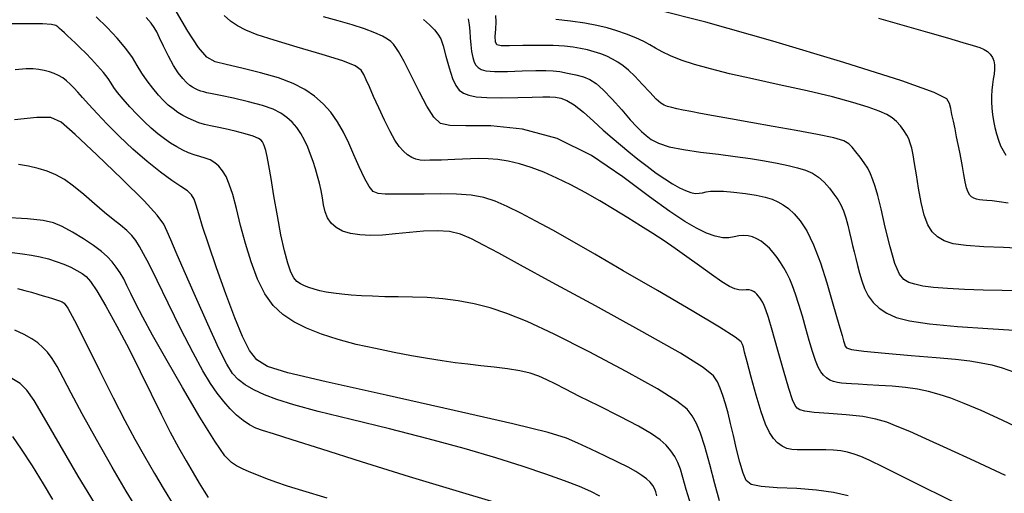
# Model space of a CAD drawing. Extents: x 351664 to 354864, y 1035231 to 1038231.
# Drawn here: x 352487 to 352585, y 1035813 to 1035861 of the extents above; entities that cross this region are included whole.
import ezdxf

# ---------------------------------------------------------------- set-up
doc = ezdxf.new("R2010")
doc.units = 0
doc.header["$MEASUREMENT"] = 0
doc.layers.add('INDEX', color=1, linetype='CONTINUOUS')
doc.layers.add('INTER', color=33, linetype='CONTINUOUS')

msp = doc.modelspace()

# ---------------------------------------------------------------- linework, layer by layer
at = {"layer": 'INDEX', "color": 1, "linetype": 'CONTINUOUS'}
for points, elevation in [([(352569.459, 1035813.165), (352567.986, 1035813.508), (352566.298, 1035813.743), (352566.298, 1035813.743), (352564.332, 1035813.882), (352562.365, 1035813.977), (352560.76, 1035814.092), (352560.76, 1035814.092), (352559.776, 1035814.299), (352559.258, 1035814.703), (352558.946, 1035815.422), (352558.946, 1035815.422), (352558.632, 1035816.517), (352558.298, 1035817.839), (352557.979, 1035819.184), (352557.979, 1035819.184), (352557.699, 1035820.387), (352557.446, 1035821.438), (352557.199, 1035822.366), (352557.199, 1035822.366), (352556.943, 1035823.194), (352556.672, 1035823.927), (352556.388, 1035824.565), (352556.388, 1035824.565), (352555.987, 1035825.164), (352554.958, 1035826.004), (352552.686, 1035827.42), (352552.686, 1035827.42), (352548.838, 1035829.601), (352544.213, 1035832.142), (352539.888, 1035834.491), (352539.888, 1035834.491), (352536.704, 1035836.221), (352534.534, 1035837.402), (352533.013, 1035838.229), (352533.013, 1035838.229), (352531.81, 1035838.862), (352530.732, 1035839.32), (352529.627, 1035839.588), (352529.627, 1035839.588), (352528.375, 1035839.663), (352527.011, 1035839.602), (352525.608, 1035839.471), (352525.608, 1035839.471), (352524.231, 1035839.335), (352522.924, 1035839.231), (352521.721, 1035839.191), (352521.721, 1035839.191), (352520.653, 1035839.242), (352519.725, 1035839.388), (352518.938, 1035839.631), (352518.938, 1035839.631), (352518.291, 1035839.97), (352517.785, 1035840.404), (352517.419, 1035840.935), (352517.419, 1035840.935), (352517.185, 1035841.557), (352517.036, 1035842.242), (352516.917, 1035842.96), (352516.783, 1035843.683), (352516.623, 1035844.405), (352516.439, 1035845.128), (352516.439, 1035845.128), (352516.229, 1035845.85), (352515.995, 1035846.573), (352515.736, 1035847.295), (352515.736, 1035847.295), (352515.45, 1035848.013), (352515.13, 1035848.711), (352514.766, 1035849.369), (352514.766, 1035849.369), (352514.351, 1035849.969), (352513.884, 1035850.508), (352513.364, 1035850.987), (352513.364, 1035850.987), (352512.772, 1035851.409), (352512.006, 1035851.795), (352510.946, 1035852.171), (352510.946, 1035852.171), (352509.543, 1035852.549), (352508.038, 1035852.899), (352506.743, 1035853.176), (352506.743, 1035853.176), (352505.889, 1035853.351), (352505.385, 1035853.454), (352505.061, 1035853.531), (352505.061, 1035853.531), (352504.773, 1035853.618), (352504.494, 1035853.723), (352504.222, 1035853.846), (352504.222, 1035853.846), (352503.954, 1035853.993), (352503.67, 1035854.19), (352503.344, 1035854.473), (352503.344, 1035854.473), (352502.959, 1035854.874), (352502.518, 1035855.43), (352502.034, 1035856.176), (352502.034, 1035856.176), (352501.524, 1035857.113), (352501.041, 1035858.096), (352500.645, 1035858.942), (352500.645, 1035858.942), (352500.366, 1035859.529), (352500.119, 1035859.961), (352499.792, 1035860.401), (352499.792, 1035860.401), (352499.292, 1035860.979)], 2460), ([(352531.488, 1035860.848), (352531.588, 1035860.251), (352531.64, 1035859.619), (352531.68, 1035858.946), (352531.68, 1035858.946), (352531.736, 1035858.24), (352531.819, 1035857.558), (352531.932, 1035856.968), (352531.932, 1035856.968), (352532.077, 1035856.521), (352532.259, 1035856.198), (352532.48, 1035855.96), (352532.48, 1035855.96), (352532.77, 1035855.779), (352533.261, 1035855.653), (352534.113, 1035855.59), (352534.113, 1035855.59), (352535.405, 1035855.591), (352536.891, 1035855.627), (352538.246, 1035855.664), (352538.246, 1035855.664), (352539.23, 1035855.673), (352539.961, 1035855.641), (352540.641, 1035855.56), (352540.641, 1035855.56), (352541.424, 1035855.424), (352542.252, 1035855.243), (352543.018, 1035855.03), (352543.018, 1035855.03), (352543.654, 1035854.775), (352544.257, 1035854.386), (352544.962, 1035853.749), (352544.962, 1035853.749), (352545.857, 1035852.806), (352546.821, 1035851.732), (352547.684, 1035850.758), (352547.684, 1035850.758), (352548.324, 1035850.059), (352548.809, 1035849.572), (352549.256, 1035849.18), (352549.256, 1035849.18), (352549.783, 1035848.787), (352550.512, 1035848.402), (352551.564, 1035848.054), (352551.564, 1035848.054), (352553.011, 1035847.768), (352554.713, 1035847.528), (352556.482, 1035847.308), (352556.482, 1035847.308), (352558.156, 1035847.089), (352559.696, 1035846.866), (352561.094, 1035846.64), (352561.094, 1035846.64), (352562.343, 1035846.412), (352563.441, 1035846.182), (352564.387, 1035845.949), (352564.387, 1035845.949), (352565.189, 1035845.706), (352565.878, 1035845.413), (352566.493, 1035845.023), (352567.063, 1035844.507), (352567.581, 1035843.919), (352568.032, 1035843.33), (352568.032, 1035843.33), (352568.406, 1035842.789), (352568.714, 1035842.255), (352568.975, 1035841.661), (352568.975, 1035841.661), (352569.203, 1035840.964), (352569.405, 1035840.212), (352569.583, 1035839.474), (352569.583, 1035839.474), (352569.741, 1035838.8), (352569.89, 1035838.169), (352570.042, 1035837.539), (352570.042, 1035837.539), (352570.208, 1035836.876), (352570.389, 1035836.173), (352570.585, 1035835.43), (352570.585, 1035835.43), (352570.804, 1035834.654), (352571.077, 1035833.879), (352571.442, 1035833.145), (352571.442, 1035833.145), (352571.934, 1035832.486), (352572.556, 1035831.909), (352573.311, 1035831.414), (352573.311, 1035831.414), (352574.242, 1035830.998), (352575.574, 1035830.65), (352577.576, 1035830.356), (352577.576, 1035830.356), (352580.36, 1035830.104), (352583.411, 1035829.895), (352586.054, 1035829.732)], 2450), ([(352536.085, 1035811.938), (352530.939, 1035813.455), (352525.606, 1035815.054), (352525.606, 1035815.054), (352520.814, 1035816.547), (352516.851, 1035817.818), (352513.894, 1035818.768), (352513.894, 1035818.768), (352512.024, 1035819.347), (352510.941, 1035819.68), (352510.25, 1035819.94), (352510.25, 1035819.94), (352509.619, 1035820.272), (352508.985, 1035820.703), (352508.346, 1035821.235), (352507.703, 1035821.866), (352507.055, 1035822.597), (352506.403, 1035823.428), (352506.403, 1035823.428), (352505.73, 1035824.393), (352504.958, 1035825.663), (352503.99, 1035827.444), (352503.99, 1035827.444), (352502.785, 1035829.821), (352501.512, 1035832.408), (352500.394, 1035834.7), (352500.394, 1035834.7), (352499.598, 1035836.316), (352499.058, 1035837.365), (352498.654, 1035838.082), (352498.654, 1035838.082), (352498.274, 1035838.668), (352497.861, 1035839.191), (352497.368, 1035839.689), (352497.368, 1035839.689), (352496.753, 1035840.201), (352496.008, 1035840.783), (352495.13, 1035841.495), (352495.13, 1035841.495), (352494.13, 1035842.363), (352493.078, 1035843.284), (352492.06, 1035844.12), (352492.06, 1035844.12), (352491.138, 1035844.766), (352490.277, 1035845.243), (352489.419, 1035845.604), (352489.419, 1035845.604), (352488.515, 1035845.89), (352487.556, 1035846.111), (352486.541, 1035846.268)], 2470), ([(352494.13, 1035812.468), (352492.522, 1035815.145), (352490.716, 1035818.214), (352489.143, 1035820.918), (352489.143, 1035820.918), (352488.105, 1035822.69), (352487.4, 1035823.718), (352486.703, 1035824.378), (352486.703, 1035824.378), (352485.73, 1035824.992)], 2480)]:
    msp.add_lwpolyline(points, dxfattribs=dict(at, elevation=elevation))
at = {"layer": 'INTER', "color": 33, "linetype": 'CONTINUOUS'}
for points, elevation in [([(352585.429, 1035842.407), (352584.548, 1035842.561), (352583.856, 1035842.649), (352583.856, 1035842.649), (352583.322, 1035842.689), (352582.906, 1035842.709), (352582.567, 1035842.737), (352582.567, 1035842.737), (352582.27, 1035842.799), (352582.01, 1035842.9), (352581.785, 1035843.039), (352581.785, 1035843.039), (352581.594, 1035843.226), (352581.429, 1035843.509), (352581.28, 1035843.942), (352581.28, 1035843.942), (352581.139, 1035844.559), (352581.002, 1035845.296), (352580.868, 1035846.068), (352580.868, 1035846.068), (352580.734, 1035846.806), (352580.597, 1035847.529), (352580.45, 1035848.273), (352580.45, 1035848.273), (352580.292, 1035849.06), (352580.129, 1035849.856), (352579.971, 1035850.612), (352579.971, 1035850.612), (352579.826, 1035851.287), (352579.696, 1035851.873), (352579.581, 1035852.37), (352579.581, 1035852.37), (352579.313, 1035852.827), (352578.058, 1035853.491), (352574.816, 1035854.656), (352574.816, 1035854.656), (352569.031, 1035856.484), (352561.939, 1035858.6), (352555.224, 1035860.496), (352550.208, 1035861.783)], 2444), ([(352556.583, 1035812.661), (352556.137, 1035814.351), (352555.634, 1035816.291), (352555.14, 1035818.087), (352555.14, 1035818.087), (352554.699, 1035819.441), (352554.291, 1035820.411), (352553.878, 1035821.146), (352553.878, 1035821.146), (352553.354, 1035821.812), (352552.342, 1035822.632), (352550.396, 1035823.847), (352550.396, 1035823.847), (352547.276, 1035825.587), (352543.569, 1035827.548), (352540.066, 1035829.316), (352540.066, 1035829.316), (352537.375, 1035830.574), (352535.356, 1035831.393), (352533.682, 1035831.94), (352533.682, 1035831.94), (352532.081, 1035832.355), (352530.499, 1035832.665), (352528.937, 1035832.87), (352528.937, 1035832.87), (352527.398, 1035832.978), (352525.905, 1035833.02), (352524.484, 1035833.038), (352524.484, 1035833.038), (352523.159, 1035833.064), (352521.934, 1035833.105), (352520.808, 1035833.161), (352520.808, 1035833.161), (352519.782, 1035833.232), (352518.855, 1035833.318), (352518.028, 1035833.418), (352518.028, 1035833.418), (352517.299, 1035833.534), (352516.656, 1035833.666), (352516.084, 1035833.814), (352516.084, 1035833.814), (352515.572, 1035833.98), (352515.117, 1035834.164), (352514.721, 1035834.365), (352514.378, 1035834.601), (352514.067, 1035834.956), (352513.764, 1035835.533), (352513.764, 1035835.533), (352513.447, 1035836.419), (352513.114, 1035837.647), (352512.768, 1035839.235), (352512.768, 1035839.235), (352512.416, 1035841.147), (352512.081, 1035843.134), (352511.79, 1035844.894), (352511.79, 1035844.894), (352511.564, 1035846.194), (352511.392, 1035847.08), (352511.258, 1035847.668), (352511.258, 1035847.668), (352511.146, 1035848.066), (352511.043, 1035848.337), (352510.937, 1035848.536), (352510.937, 1035848.536), (352510.799, 1035848.712), (352510.529, 1035848.893), (352510.013, 1035849.101), (352510.013, 1035849.101), (352509.185, 1035849.348), (352508.185, 1035849.606), (352507.205, 1035849.834), (352507.205, 1035849.834), (352506.391, 1035850.008), (352505.723, 1035850.148), (352505.134, 1035850.289), (352505.134, 1035850.289), (352504.572, 1035850.459), (352504.026, 1035850.664), (352503.495, 1035850.905), (352503.495, 1035850.905), (352502.98, 1035851.18), (352502.48, 1035851.491), (352501.996, 1035851.837), (352501.996, 1035851.837), (352501.523, 1035852.223), (352501.043, 1035852.676), (352500.531, 1035853.226), (352500.531, 1035853.226), (352499.976, 1035853.893), (352499.414, 1035854.638), (352498.89, 1035855.409), (352498.89, 1035855.409), (352498.424, 1035856.174), (352497.929, 1035856.974), (352497.287, 1035857.869), (352497.287, 1035857.869), (352496.421, 1035858.891), (352495.396, 1035859.975), (352494.314, 1035861.026)], 2462), ([(352580.071, 1035812.49), (352575.788, 1035814.639), (352575.788, 1035814.639), (352573.041, 1035816.002), (352571.548, 1035816.718), (352570.718, 1035817.08), (352570.718, 1035817.08), (352570.046, 1035817.331), (352569.395, 1035817.521), (352568.714, 1035817.649), (352568.714, 1035817.649), (352567.975, 1035817.72), (352567.221, 1035817.748), (352566.518, 1035817.755), (352566.518, 1035817.755), (352565.91, 1035817.756), (352565.372, 1035817.755), (352564.862, 1035817.752), (352564.862, 1035817.752), (352564.345, 1035817.754), (352563.828, 1035817.793), (352563.324, 1035817.907), (352563.324, 1035817.907), (352562.848, 1035818.128), (352562.401, 1035818.461), (352561.984, 1035818.907), (352561.984, 1035818.907), (352561.591, 1035819.489), (352561.191, 1035820.323), (352560.749, 1035821.552), (352560.749, 1035821.552), (352560.248, 1035823.223), (352559.754, 1035825.026), (352559.353, 1035826.558), (352559.353, 1035826.558), (352559.107, 1035827.52), (352558.979, 1035828.026), (352558.909, 1035828.292), (352558.909, 1035828.292), (352558.767, 1035828.541), (352558.155, 1035829.03), (352556.606, 1035830.021), (352556.606, 1035830.021), (352553.85, 1035831.667), (352550.404, 1035833.681), (352546.984, 1035835.666), (352546.984, 1035835.666), (352544.151, 1035837.307), (352541.872, 1035838.62), (352539.958, 1035839.701), (352539.958, 1035839.701), (352538.254, 1035840.63), (352536.73, 1035841.424), (352535.385, 1035842.082), (352535.385, 1035842.082), (352534.195, 1035842.604), (352533.04, 1035842.986), (352531.775, 1035843.226), (352531.775, 1035843.226), (352530.301, 1035843.329), (352528.693, 1035843.341), (352527.071, 1035843.316), (352527.071, 1035843.316), (352525.55, 1035843.301), (352524.225, 1035843.303), (352523.184, 1035843.322), (352523.184, 1035843.322), (352522.477, 1035843.379), (352521.992, 1035843.584), (352521.576, 1035844.07), (352521.576, 1035844.07), (352521.108, 1035844.922), (352520.593, 1035846.031), (352520.068, 1035847.24), (352520.068, 1035847.24), (352519.554, 1035848.418), (352519.026, 1035849.528), (352518.442, 1035850.558), (352518.442, 1035850.558), (352517.769, 1035851.498), (352517.001, 1035852.347), (352516.138, 1035853.104), (352516.138, 1035853.104), (352515.162, 1035853.774), (352513.991, 1035854.374), (352512.524, 1035854.926), (352512.524, 1035854.926), (352510.735, 1035855.445), (352508.88, 1035855.902), (352507.29, 1035856.262), (352506.188, 1035856.548), (352505.373, 1035857.017), (352504.538, 1035857.983), (352504.538, 1035857.983), (352503.468, 1035859.621), (352502.324, 1035861.55)], 2458), ([(352585.166, 1035815.183), (352582.123, 1035816.621), (352579.36, 1035817.899), (352579.36, 1035817.899), (352577.21, 1035818.873), (352575.599, 1035819.581), (352574.356, 1035820.106), (352573.3, 1035820.518), (352572.225, 1035820.841), (352570.916, 1035821.083), (352570.916, 1035821.083), (352569.256, 1035821.258), (352567.511, 1035821.39), (352566.042, 1035821.504), (352566.042, 1035821.504), (352565.118, 1035821.626), (352564.627, 1035821.768), (352564.365, 1035821.943), (352564.365, 1035821.943), (352564.15, 1035822.203), (352563.889, 1035822.767), (352563.512, 1035823.892), (352563.512, 1035823.892), (352562.981, 1035825.709), (352562.388, 1035827.827), (352561.856, 1035829.723), (352561.856, 1035829.723), (352561.48, 1035831.001), (352561.233, 1035831.752), (352561.059, 1035832.191), (352561.059, 1035832.191), (352560.91, 1035832.503), (352560.768, 1035832.748), (352560.625, 1035832.955), (352560.625, 1035832.955), (352560.475, 1035833.147), (352560.318, 1035833.324), (352560.154, 1035833.478), (352560.154, 1035833.478), (352559.984, 1035833.604), (352559.788, 1035833.694), (352559.547, 1035833.739), (352559.547, 1035833.739), (352559.244, 1035833.74), (352558.894, 1035833.73), (352558.518, 1035833.752), (352558.518, 1035833.752), (352558.112, 1035833.852), (352557.591, 1035834.097), (352556.844, 1035834.558), (352556.844, 1035834.558), (352555.808, 1035835.273), (352554.588, 1035836.145), (352553.337, 1035837.045), (352553.337, 1035837.045), (352552.167, 1035837.87), (352551.05, 1035838.636), (352549.918, 1035839.387), (352549.918, 1035839.387), (352548.717, 1035840.159), (352547.436, 1035840.959), (352546.074, 1035841.788), (352546.074, 1035841.788), (352544.641, 1035842.638), (352543.176, 1035843.472), (352541.731, 1035844.248), (352541.731, 1035844.248), (352540.345, 1035844.929), (352539.028, 1035845.507), (352537.78, 1035845.982), (352537.78, 1035845.982), (352536.6, 1035846.354), (352535.489, 1035846.624), (352534.447, 1035846.791), (352534.447, 1035846.791), (352533.472, 1035846.861), (352532.561, 1035846.864), (352531.706, 1035846.835), (352531.706, 1035846.835), (352530.903, 1035846.803), (352530.152, 1035846.775), (352529.452, 1035846.75), (352529.452, 1035846.75), (352528.803, 1035846.729), (352528.205, 1035846.711), (352527.659, 1035846.697), (352527.659, 1035846.697), (352527.162, 1035846.691), (352526.702, 1035846.717), (352526.264, 1035846.807), (352526.264, 1035846.807), (352525.837, 1035846.985), (352525.418, 1035847.255), (352525.007, 1035847.618), (352525.007, 1035847.618), (352524.6, 1035848.085), (352524.169, 1035848.715), (352523.684, 1035849.577), (352523.684, 1035849.577), (352523.13, 1035850.698), (352522.558, 1035851.933), (352522.038, 1035853.092), (352522.038, 1035853.092), (352521.621, 1035854.026), (352521.298, 1035854.742), (352521.044, 1035855.288), (352520.777, 1035855.72), (352520.204, 1035856.133), (352518.975, 1035856.632), (352518.975, 1035856.632), (352516.898, 1035857.284), (352514.407, 1035858.011), (352512.092, 1035858.696), (352512.092, 1035858.696), (352510.409, 1035859.251), (352509.267, 1035859.711), (352508.442, 1035860.143), (352508.442, 1035860.143), (352507.742, 1035860.609), (352507.101, 1035861.17)], 2456), ([(352587.07, 1035819.666), (352584.823, 1035820.737), (352582.734, 1035821.69), (352582.734, 1035821.69), (352581.048, 1035822.404), (352579.702, 1035822.913), (352578.554, 1035823.285), (352578.554, 1035823.285), (352577.475, 1035823.581), (352576.378, 1035823.816), (352575.185, 1035823.994), (352575.185, 1035823.994), (352573.859, 1035824.119), (352572.526, 1035824.205), (352571.351, 1035824.266), (352571.351, 1035824.266), (352570.455, 1035824.313), (352569.791, 1035824.353), (352569.265, 1035824.389), (352569.265, 1035824.389), (352568.799, 1035824.428), (352568.373, 1035824.486), (352567.982, 1035824.584), (352567.982, 1035824.584), (352567.622, 1035824.738), (352567.291, 1035824.952), (352566.989, 1035825.225), (352566.989, 1035825.225), (352566.714, 1035825.569), (352566.45, 1035826.039), (352566.178, 1035826.702), (352566.178, 1035826.702), (352565.884, 1035827.6), (352565.568, 1035828.684), (352565.232, 1035829.88), (352565.232, 1035829.88), (352564.882, 1035831.112), (352564.533, 1035832.292), (352564.204, 1035833.33), (352564.204, 1035833.33), (352563.904, 1035834.164), (352563.621, 1035834.836), (352563.334, 1035835.417), (352563.334, 1035835.417), (352563.028, 1035835.964), (352562.699, 1035836.49), (352562.346, 1035836.993), (352562.346, 1035836.993), (352561.972, 1035837.472), (352561.578, 1035837.913), (352561.172, 1035838.299), (352561.172, 1035838.299), (352560.755, 1035838.617), (352560.329, 1035838.864), (352559.895, 1035839.039), (352559.895, 1035839.039), (352559.451, 1035839.144), (352558.999, 1035839.177), (352558.538, 1035839.14), (352558.538, 1035839.14), (352558.061, 1035839.044), (352557.534, 1035838.956), (352556.916, 1035838.956), (352556.916, 1035838.956), (352556.172, 1035839.108), (352555.296, 1035839.427), (352554.288, 1035839.911), (352554.288, 1035839.911), (352553.115, 1035840.587), (352551.618, 1035841.585), (352549.604, 1035843.059), (352549.604, 1035843.059), (352546.949, 1035845.054), (352543.799, 1035847.165), (352540.37, 1035848.877), (352540.37, 1035848.877), (352536.903, 1035849.811), (352533.739, 1035850.136), (352531.245, 1035850.16), (352531.245, 1035850.16), (352529.664, 1035850.169), (352528.733, 1035850.381), (352528.064, 1035850.995), (352528.064, 1035850.995), (352527.35, 1035852.12), (352526.613, 1035853.513), (352525.957, 1035854.842), (352525.957, 1035854.842), (352525.46, 1035855.849), (352525.09, 1035856.569), (352524.791, 1035857.113), (352524.516, 1035857.574), (352524.256, 1035857.969), (352524.009, 1035858.299), (352524.009, 1035858.299), (352523.761, 1035858.571), (352523.428, 1035858.823), (352522.914, 1035859.102), (352522.914, 1035859.102), (352522.143, 1035859.442), (352521.126, 1035859.828), (352519.9, 1035860.236), (352519.9, 1035860.236), (352518.508, 1035860.643), (352517.04, 1035861.036)], 2454), ([(352527.027, 1035860.783), (352527.619, 1035860.229), (352528.11, 1035859.724), (352528.11, 1035859.724), (352528.467, 1035859.301), (352528.737, 1035858.828), (352528.986, 1035858.13), (352528.986, 1035858.13), (352529.266, 1035857.103), (352529.576, 1035855.935), (352529.902, 1035854.888), (352529.902, 1035854.888), (352530.234, 1035854.161), (352530.595, 1035853.707), (352531.015, 1035853.419), (352531.015, 1035853.419), (352531.539, 1035853.208), (352532.277, 1035853.059), (352533.354, 1035852.976), (352533.354, 1035852.976), (352534.821, 1035852.957), (352536.437, 1035852.98), (352537.886, 1035853.013), (352537.886, 1035853.013), (352538.932, 1035853.033), (352539.654, 1035853.029), (352540.21, 1035852.995), (352540.21, 1035852.995), (352540.745, 1035852.909), (352541.345, 1035852.691), (352542.08, 1035852.245), (352542.08, 1035852.245), (352542.994, 1035851.517), (352544.001, 1035850.623), (352544.988, 1035849.723), (352544.988, 1035849.723), (352545.871, 1035848.939), (352546.694, 1035848.238), (352547.531, 1035847.552), (352548.434, 1035846.829), (352549.37, 1035846.101), (352550.283, 1035845.422), (352550.283, 1035845.422), (352551.128, 1035844.834), (352551.894, 1035844.347), (352552.583, 1035843.959), (352552.583, 1035843.959), (352553.193, 1035843.671), (352553.725, 1035843.482), (352554.179, 1035843.394), (352554.179, 1035843.394), (352554.562, 1035843.399), (352554.911, 1035843.463), (352555.267, 1035843.543), (352555.267, 1035843.543), (352555.682, 1035843.604), (352556.233, 1035843.628), (352557.004, 1035843.602), (352557.004, 1035843.602), (352558.036, 1035843.521), (352559.187, 1035843.39), (352560.274, 1035843.223), (352560.274, 1035843.223), (352561.154, 1035843.03), (352561.851, 1035842.809), (352562.434, 1035842.556), (352562.434, 1035842.556), (352562.965, 1035842.261), (352563.488, 1035841.879), (352564.041, 1035841.362), (352564.041, 1035841.362), (352564.655, 1035840.651), (352565.315, 1035839.652), (352565.997, 1035838.264), (352565.997, 1035838.264), (352566.675, 1035836.453), (352567.309, 1035834.458), (352567.859, 1035832.588), (352567.859, 1035832.588), (352568.291, 1035831.089), (352568.611, 1035829.971), (352568.836, 1035829.184), (352568.836, 1035829.184), (352568.981, 1035828.67), (352569.077, 1035828.349), (352569.153, 1035828.137), (352569.153, 1035828.137), (352569.294, 1035827.96), (352569.799, 1035827.789), (352571.018, 1035827.608), (352571.018, 1035827.608), (352573.147, 1035827.408), (352575.753, 1035827.199), (352578.248, 1035826.999), (352578.248, 1035826.999), (352580.173, 1035826.82), (352581.605, 1035826.647), (352582.751, 1035826.464), (352582.751, 1035826.464), (352583.798, 1035826.246), (352584.844, 1035825.96), (352585.967, 1035825.567)], 2452), ([(352586.662, 1035833.656), (352584.842, 1035833.699), (352582.928, 1035833.736), (352582.928, 1035833.736), (352581.072, 1035833.795), (352579.385, 1035833.883), (352577.97, 1035833.997), (352577.97, 1035833.997), (352576.899, 1035834.137), (352576.11, 1035834.304), (352575.51, 1035834.503), (352575.51, 1035834.503), (352575.014, 1035834.776), (352574.566, 1035835.32), (352574.117, 1035836.371), (352574.117, 1035836.371), (352573.635, 1035838.051), (352573.157, 1035840.027), (352572.736, 1035841.85), (352572.736, 1035841.85), (352572.41, 1035843.179), (352572.153, 1035844.088), (352571.923, 1035844.758), (352571.923, 1035844.758), (352571.682, 1035845.344), (352571.405, 1035845.898), (352571.066, 1035846.448), (352571.066, 1035846.448), (352570.658, 1035847.01), (352570.23, 1035847.546), (352569.847, 1035848.006), (352569.847, 1035848.006), (352569.514, 1035848.358), (352569.002, 1035848.648), (352568.021, 1035848.942), (352568.021, 1035848.942), (352566.377, 1035849.289), (352564.26, 1035849.677), (352561.953, 1035850.081), (352561.953, 1035850.081), (352559.713, 1035850.474), (352557.685, 1035850.834), (352555.983, 1035851.141), (352555.983, 1035851.141), (352554.686, 1035851.382), (352553.72, 1035851.57), (352552.972, 1035851.723), (352552.972, 1035851.723), (352552.346, 1035851.858), (352551.824, 1035851.979), (352551.407, 1035852.085), (352551.407, 1035852.085), (352551.076, 1035852.195), (352550.736, 1035852.401), (352550.275, 1035852.813), (352550.275, 1035852.813), (352549.621, 1035853.494), (352548.861, 1035854.315), (352548.122, 1035855.096), (352548.122, 1035855.096), (352547.5, 1035855.701), (352546.964, 1035856.149), (352546.453, 1035856.504), (352546.453, 1035856.504), (352545.914, 1035856.815), (352545.338, 1035857.093), (352544.724, 1035857.338), (352544.724, 1035857.338), (352544.074, 1035857.551), (352543.397, 1035857.734), (352542.704, 1035857.889), (352542.704, 1035857.889), (352541.982, 1035858.018), (352541.119, 1035858.116), (352539.979, 1035858.174), (352539.979, 1035858.174), (352538.503, 1035858.189), (352536.94, 1035858.175), (352535.616, 1035858.15), (352535.616, 1035858.15), (352534.778, 1035858.146), (352534.357, 1035858.243), (352534.205, 1035858.538), (352534.205, 1035858.538), (352534.189, 1035859.088), (352534.231, 1035859.794), (352534.266, 1035860.523), (352534.266, 1035860.523), (352534.244, 1035861.17)], 2448), ([(352586.84, 1035837.873), (352584.971, 1035837.982), (352582.991, 1035838.063), (352581.228, 1035838.175), (352581.228, 1035838.175), (352579.931, 1035838.367), (352579.03, 1035838.655), (352578.378, 1035839.044), (352578.378, 1035839.044), (352577.848, 1035839.553), (352577.406, 1035840.252), (352577.04, 1035841.219), (352577.04, 1035841.219), (352576.738, 1035842.488), (352576.488, 1035843.901), (352576.278, 1035845.252), (352576.278, 1035845.252), (352576.096, 1035846.374), (352575.938, 1035847.255), (352575.797, 1035847.926), (352575.797, 1035847.926), (352575.663, 1035848.425), (352575.509, 1035848.83), (352575.3, 1035849.227), (352575.3, 1035849.227), (352575.014, 1035849.681), (352574.665, 1035850.155), (352574.279, 1035850.592), (352574.279, 1035850.592), (352573.86, 1035850.951), (352573.321, 1035851.271), (352572.553, 1035851.609), (352572.553, 1035851.609), (352571.453, 1035852.012), (352569.932, 1035852.486), (352567.902, 1035853.028), (352567.902, 1035853.028), (352565.351, 1035853.627), (352562.559, 1035854.243), (352559.876, 1035854.831), (352559.876, 1035854.831), (352557.585, 1035855.356), (352555.684, 1035855.83), (352554.102, 1035856.276), (352554.102, 1035856.276), (352552.78, 1035856.711), (352551.699, 1035857.131), (352550.852, 1035857.526), (352550.852, 1035857.526), (352550.209, 1035857.891), (352549.649, 1035858.238), (352549.025, 1035858.588), (352549.025, 1035858.588), (352548.23, 1035858.95), (352547.309, 1035859.308), (352546.342, 1035859.64), (352546.342, 1035859.64), (352545.38, 1035859.928), (352544.348, 1035860.177), (352543.138, 1035860.4), (352543.138, 1035860.4), (352541.703, 1035860.603), (352540.244, 1035860.782)], 2446), ([(352572.475, 1035860.901), (352575.048, 1035860.171), (352575.048, 1035860.171), (352577.386, 1035859.5), (352579.366, 1035858.927), (352580.899, 1035858.483), (352580.899, 1035858.483), (352581.938, 1035858.181), (352582.599, 1035857.969), (352583.036, 1035857.781), (352583.036, 1035857.781), (352583.38, 1035857.561), (352583.656, 1035857.296), (352583.865, 1035856.988), (352583.865, 1035856.988), (352584.007, 1035856.636), (352584.082, 1035856.241), (352584.089, 1035855.801), (352584.089, 1035855.801), (352584.035, 1035855.32), (352583.946, 1035854.803), (352583.857, 1035854.261), (352583.857, 1035854.261), (352583.795, 1035853.7), (352583.766, 1035853.122), (352583.769, 1035852.528), (352583.769, 1035852.528), (352583.805, 1035851.916), (352583.873, 1035851.287), (352583.974, 1035850.642), (352583.974, 1035850.642), (352584.107, 1035849.984), (352584.272, 1035849.334), (352584.466, 1035848.72), (352584.466, 1035848.72), (352584.687, 1035848.162), (352584.937, 1035847.665), (352585.214, 1035847.228)], 2442), ([(352553.761, 1035812.187), (352553.274, 1035813.794), (352553.274, 1035813.794), (352552.934, 1035814.984), (352552.684, 1035815.83), (352552.439, 1035816.49), (352552.439, 1035816.49), (352552.127, 1035817.095), (352551.732, 1035817.671), (352551.256, 1035818.22), (352551.256, 1035818.22), (352550.667, 1035818.756), (352549.808, 1035819.358), (352548.491, 1035820.121), (352548.491, 1035820.121), (352546.63, 1035821.095), (352544.535, 1035822.149), (352542.619, 1035823.107), (352542.619, 1035823.107), (352541.192, 1035823.835), (352540.163, 1035824.365), (352539.336, 1035824.772), (352539.336, 1035824.772), (352538.537, 1035825.117), (352537.667, 1035825.412), (352536.645, 1035825.657), (352536.645, 1035825.657), (352535.424, 1035825.855), (352534.082, 1035826.018), (352532.733, 1035826.164), (352532.733, 1035826.164), (352531.455, 1035826.309), (352530.198, 1035826.468), (352528.878, 1035826.658), (352528.878, 1035826.658), (352527.426, 1035826.892), (352525.828, 1035827.173), (352524.084, 1035827.502), (352524.084, 1035827.502), (352522.213, 1035827.878), (352520.307, 1035828.305), (352518.477, 1035828.786), (352518.477, 1035828.786), (352516.816, 1035829.324), (352515.342, 1035829.919), (352514.055, 1035830.572), (352514.055, 1035830.572), (352512.95, 1035831.3), (352512.001, 1035832.188), (352511.173, 1035833.341), (352511.173, 1035833.341), (352510.441, 1035834.822), (352509.795, 1035836.543), (352509.232, 1035838.376), (352509.232, 1035838.376), (352508.745, 1035840.195), (352508.323, 1035841.872), (352507.952, 1035843.279), (352507.952, 1035843.279), (352507.616, 1035844.328), (352507.29, 1035845.082), (352506.95, 1035845.644), (352506.95, 1035845.644), (352506.574, 1035846.098), (352506.157, 1035846.461), (352505.699, 1035846.733), (352505.699, 1035846.733), (352505.202, 1035846.923), (352504.673, 1035847.072), (352504.12, 1035847.23), (352503.551, 1035847.438), (352502.967, 1035847.705), (352502.368, 1035848.031), (352502.368, 1035848.031), (352501.754, 1035848.415), (352501.124, 1035848.858), (352500.48, 1035849.36), (352500.48, 1035849.36), (352499.819, 1035849.922), (352499.136, 1035850.553), (352498.422, 1035851.264), (352498.422, 1035851.264), (352497.686, 1035852.048), (352496.999, 1035852.822), (352496.45, 1035853.49), (352496.45, 1035853.49), (352496.088, 1035853.988), (352495.816, 1035854.406), (352495.497, 1035854.867), (352495.497, 1035854.867), (352495.032, 1035855.463), (352494.457, 1035856.142), (352493.848, 1035856.816), (352493.848, 1035856.816), (352493.265, 1035857.417), (352492.728, 1035857.939), (352492.242, 1035858.394), (352492.242, 1035858.394), (352491.813, 1035858.794), (352491.443, 1035859.139), (352491.132, 1035859.43), (352491.132, 1035859.43), (352490.877, 1035859.668), (352490.665, 1035859.863), (352490.481, 1035860.025), (352490.481, 1035860.025), (352490.273, 1035860.161), (352489.839, 1035860.266), (352488.94, 1035860.33), (352488.94, 1035860.33), (352487.446, 1035860.349), (352485.655, 1035860.336)], 2464), ([(352550.345, 1035813.161), (352550.228, 1035813.576), (352550.109, 1035813.908), (352549.937, 1035814.208), (352549.937, 1035814.208), (352549.671, 1035814.52), (352549.302, 1035814.852), (352548.83, 1035815.204), (352548.83, 1035815.204), (352548.243, 1035815.582), (352547.476, 1035816.016), (352546.453, 1035816.541), (352546.453, 1035816.541), (352545.147, 1035817.171), (352543.738, 1035817.832), (352542.453, 1035818.427), (352542.453, 1035818.427), (352541.313, 1035818.916), (352539.487, 1035819.483), (352535.938, 1035820.368), (352535.938, 1035820.368), (352530.097, 1035821.709), (352523.281, 1035823.235), (352517.28, 1035824.573), (352517.28, 1035824.573), (352513.45, 1035825.464), (352511.416, 1035826.091), (352510.372, 1035826.75), (352509.625, 1035827.705), (352508.937, 1035829.079), (352508.18, 1035830.964), (352508.18, 1035830.964), (352507.278, 1035833.366), (352506.339, 1035835.952), (352505.521, 1035838.304), (352505.521, 1035838.304), (352504.943, 1035840.094), (352504.567, 1035841.358), (352504.316, 1035842.223), (352504.316, 1035842.223), (352504.111, 1035842.813), (352503.852, 1035843.245), (352503.437, 1035843.635), (352503.437, 1035843.635), (352502.782, 1035844.09), (352501.881, 1035844.691), (352500.746, 1035845.508), (352500.746, 1035845.508), (352499.412, 1035846.582), (352497.992, 1035847.82), (352496.621, 1035849.099), (352496.621, 1035849.099), (352495.413, 1035850.305), (352494.396, 1035851.383), (352493.578, 1035852.285), (352493.578, 1035852.285), (352492.956, 1035852.985), (352492.477, 1035853.522), (352492.082, 1035853.952), (352492.082, 1035853.952), (352491.716, 1035854.323), (352491.353, 1035854.647), (352490.974, 1035854.929), (352490.974, 1035854.929), (352490.564, 1035855.174), (352490.12, 1035855.382), (352489.642, 1035855.554), (352489.642, 1035855.554), (352489.13, 1035855.689), (352488.584, 1035855.787), (352488.004, 1035855.849), (352488.004, 1035855.849), (352487.325, 1035855.857), (352486.226, 1035855.727)], 2466), ([(352544.653, 1035813.148), (352543.75, 1035813.602), (352542.602, 1035814.098), (352542.602, 1035814.098), (352541.12, 1035814.676), (352539.257, 1035815.345), (352536.973, 1035816.108), (352536.973, 1035816.108), (352534.242, 1035816.965), (352531.076, 1035817.893), (352527.498, 1035818.867), (352527.498, 1035818.867), (352523.606, 1035819.852), (352519.786, 1035820.788), (352516.497, 1035821.606), (352516.497, 1035821.606), (352514.078, 1035822.259), (352512.377, 1035822.792), (352511.12, 1035823.275), (352511.12, 1035823.275), (352510.079, 1035823.764), (352509.209, 1035824.27), (352508.509, 1035824.794), (352508.509, 1035824.794), (352507.948, 1035825.389), (352507.37, 1035826.32), (352506.583, 1035827.906), (352506.583, 1035827.906), (352505.475, 1035830.315), (352504.23, 1035833.095), (352503.105, 1035835.644), (352503.105, 1035835.644), (352502.3, 1035837.497), (352501.769, 1035838.741), (352501.406, 1035839.599), (352501.406, 1035839.599), (352501.062, 1035840.318), (352500.414, 1035841.222), (352499.096, 1035842.66), (352499.096, 1035842.66), (352496.917, 1035844.817), (352494.389, 1035847.232), (352492.201, 1035849.284), (352492.201, 1035849.284), (352490.814, 1035850.496), (352489.768, 1035850.979), (352488.373, 1035850.986), (352486.139, 1035850.747)], 2468), ([(352517.383, 1035812.941), (352514.956, 1035813.66), (352513.446, 1035814.14), (352513.446, 1035814.14), (352512.263, 1035814.545), (352511.254, 1035814.914), (352510.381, 1035815.256), (352509.609, 1035815.576), (352508.932, 1035815.877), (352508.35, 1035816.158), (352508.35, 1035816.158), (352507.826, 1035816.484), (352507.172, 1035817.176), (352506.165, 1035818.62), (352506.165, 1035818.62), (352504.673, 1035821.037), (352502.932, 1035823.992), (352501.27, 1035826.882), (352501.27, 1035826.882), (352499.949, 1035829.225), (352498.969, 1035831.016), (352498.263, 1035832.368), (352498.263, 1035832.368), (352497.763, 1035833.392), (352497.391, 1035834.187), (352497.063, 1035834.849), (352497.063, 1035834.849), (352496.712, 1035835.458), (352496.325, 1035836.03), (352495.901, 1035836.566), (352495.901, 1035836.566), (352495.428, 1035837.072), (352494.841, 1035837.591), (352494.062, 1035838.172), (352494.062, 1035838.172), (352493.056, 1035838.836), (352491.951, 1035839.504), (352490.918, 1035840.068), (352490.918, 1035840.068), (352490.036, 1035840.451), (352489.006, 1035840.688), (352487.438, 1035840.846), (352487.438, 1035840.846), (352485.078, 1035840.981)], 2472), ([(352485.93, 1035837.48), (352486.952, 1035837.365), (352487.867, 1035837.233), (352488.717, 1035837.067), (352488.717, 1035837.067), (352489.535, 1035836.855), (352490.323, 1035836.602), (352491.072, 1035836.314), (352491.072, 1035836.314), (352491.772, 1035836.003), (352492.395, 1035835.687), (352492.911, 1035835.391), (352493.322, 1035835.091), (352493.755, 1035834.594), (352494.369, 1035833.658), (352494.369, 1035833.658), (352495.274, 1035832.121), (352496.386, 1035830.123), (352497.572, 1035827.878), (352497.572, 1035827.878), (352498.719, 1035825.585), (352499.798, 1035823.366), (352500.799, 1035821.326), (352500.799, 1035821.326), (352501.717, 1035819.544), (352502.554, 1035818), (352503.313, 1035816.65), (352503.313, 1035816.65), (352503.998, 1035815.461), (352504.598, 1035814.443), (352505.101, 1035813.621), (352505.101, 1035813.621), (352505.503, 1035813.005)], 2474), ([(352486.462, 1035833.871), (352487.182, 1035833.69), (352487.854, 1035833.505), (352488.471, 1035833.325), (352489.028, 1035833.159), (352489.525, 1035833.008), (352489.961, 1035832.874), (352489.961, 1035832.874), (352490.336, 1035832.756), (352490.65, 1035832.654), (352490.904, 1035832.568), (352490.904, 1035832.568), (352491.129, 1035832.433), (352491.484, 1035831.933), (352492.163, 1035830.682), (352492.163, 1035830.682), (352493.281, 1035828.462), (352494.653, 1035825.692), (352496.021, 1035822.955), (352496.021, 1035822.955), (352497.185, 1035820.699), (352498.192, 1035818.831), (352499.152, 1035817.122), (352499.152, 1035817.122), (352500.14, 1035815.406), (352501.115, 1035813.754), (352502.002, 1035812.299)], 2476), ([(352498.385, 1035811.914), (352497.326, 1035813.64), (352497.326, 1035813.64), (352495.911, 1035816.046), (352494.341, 1035818.782), (352492.899, 1035821.367), (352492.899, 1035821.367), (352491.801, 1035823.418), (352491.006, 1035824.95), (352490.404, 1035826.075), (352490.404, 1035826.075), (352489.901, 1035826.9), (352489.442, 1035827.515), (352488.983, 1035828.005), (352488.983, 1035828.005), (352488.481, 1035828.444), (352487.879, 1035828.865), (352487.121, 1035829.291), (352487.121, 1035829.291), (352486.181, 1035829.734)], 2478), ([(352485.936, 1035819.104), (352486.834, 1035817.83), (352486.834, 1035817.83), (352487.904, 1035816.164), (352489.006, 1035814.373), (352489.955, 1035812.798)], 2482)]:
    msp.add_lwpolyline(points, dxfattribs=dict(at, elevation=elevation))

doc.saveas('drawing.dxf')
